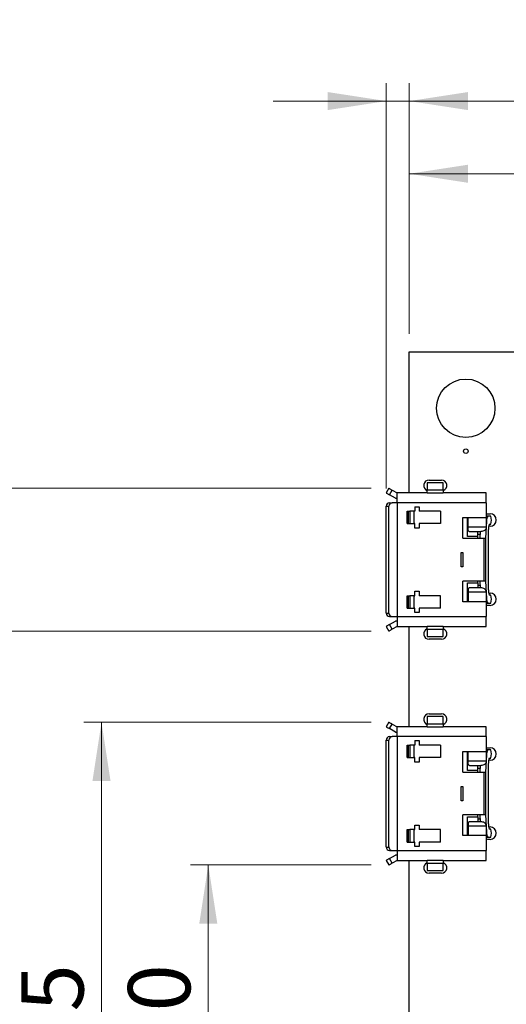
# Model space of a CAD drawing. Units: inches. Extents: x 0.4 to 16.6, y 0.2 to 10.8.
# Drawn here: x 1.6 to 2.6, y 6.1 to 8.3 of the extents above; entities that cross this region are included whole.
import ezdxf

# ---------------------------------------------------------------- set-up
doc = ezdxf.new("R2010")
doc.units = ezdxf.units.IN
doc.header["$MEASUREMENT"] = 0
doc.styles.add('SLDTEXTSTYLE0', font='TXT', dxfattribs={"width": 0.75})
doc.dimstyles.new('SLDDIMSTYLE0', dxfattribs={"dimtxt": 0.137795, "dimasz": 0.13, "dimexe": 0, "dimexo": 0.0625, "dimgap": 0.034449, "dimtad": 1, "dimdec": 3, "dimrnd": 1e-09, "dimzin": 4, "dimdsep": 46, "dimtxsty": 'SLDTEXTSTYLE0', "dimsah": 1, "dimcen": 0.09, "dimadec": 0, "dimazin": 1, "dimtfac": 1, "dimtdec": 3, "dimtofl": 0, "dimtmove": 0, "dimatfit": 3, "dimfxl": 1, "dimfrac": 2, "dimtolj": 1, "dimtzin": 12, "dimarcsym": 0})
doc.dimstyles.new('SLDDIMSTYLE1', dxfattribs={"dimtxt": 0.137795, "dimasz": 0.13, "dimexe": 0, "dimexo": 0.0625, "dimgap": 0.034449, "dimtad": 1, "dimdec": 3, "dimrnd": 1e-09, "dimzin": 12, "dimdsep": 46, "dimtxsty": 'SLDTEXTSTYLE0', "dimsah": 1, "dimcen": 0.09, "dimadec": 0, "dimazin": 3, "dimtfac": 1, "dimtdec": 3, "dimtofl": 0, "dimtmove": 0, "dimatfit": 3, "dimfxl": 1, "dimfrac": 2, "dimtolj": 1, "dimtzin": 12, "dimarcsym": 0})
doc.dimstyles.new('SLDDIMSTYLE2', dxfattribs={"dimtxt": 0.137795, "dimasz": 0.13, "dimexe": 0, "dimexo": 0.0625, "dimgap": 0.034449, "dimtad": 1, "dimdec": 3, "dimrnd": 1e-09, "dimdsep": 46, "dimtxsty": 'SLDTEXTSTYLE0', "dimsah": 1, "dimcen": 0.09, "dimadec": 0, "dimazin": 2, "dimtfac": 1, "dimtdec": 3, "dimtmove": 0, "dimatfit": 0, "dimfxl": 1, "dimfrac": 2, "dimtolj": 1, "dimtzin": 12, "dimarcsym": 0})

# ---------------------------------------------------------------- blocks, each defined once
blk = doc.blocks.new('_D_18')
at = {"color": 7, "linetype": 'Continuous', "lineweight": 18}
for p, q in [((2.4234, 7.5624), (2.4234, 7.9561)), ((7.0734, 7.5624), (7.0734, 7.9561)), ((2.4234, 7.9168), (7.0734, 7.9168))]:
    blk.add_line(p, q, dxfattribs=at)
for points in [[(2.4234, 7.9168), (2.5534, 7.8968), (2.5534, 7.9368)], [(7.0734, 7.9168), (6.9434, 7.9368), (6.9434, 7.8968)]]:
    blk.add_solid(points, dxfattribs=at)
at = {"color": 7, "linetype": 'Continuous', "lineweight": 18, "insert": (4.5858, 8.0944), "char_height": 0.1378, "attachment_point": 1, "style": 'SLDTEXTSTYLE0'}
blk.add_mtext('4.650', dxfattribs=at)
blk = doc.blocks.new('_D_19')
at = {"color": 7, "linetype": 'Continuous', "lineweight": 18}
for p, q in [((2.3726, 7.2205), (2.3726, 8.1169)), ((2.4234, 7.5624), (2.4234, 8.1169)), ((2.3726, 8.0776), (2.1226, 8.0776)), ((2.3726, 8.0776), (2.4234, 8.0776)), ((2.4234, 8.0776), (3.1632, 8.0776))]:
    blk.add_line(p, q, dxfattribs=at)
for points in [[(2.3726, 8.0776), (2.2426, 8.0976), (2.2426, 8.0576)], [(2.4234, 8.0776), (2.5534, 8.0576), (2.5534, 8.0976)]]:
    blk.add_solid(points, dxfattribs=at)
at = {"color": 7, "linetype": 'Continuous', "lineweight": 18, "insert": (2.705, 8.2552), "char_height": 0.1378, "attachment_point": 1, "style": 'SLDTEXTSTYLE0'}
blk.add_mtext('0.051', dxfattribs=at)
blk = doc.blocks.new('_D_23')
at = {"color": 7, "linetype": 'Continuous', "lineweight": 18}
for p, q in [((2.3392, 6.3877), (1.9396, 6.3877)), ((1.9789, 4.9981), (1.9789, 6.3877)), ((2.509, 4.9981), (1.9396, 4.9981))]:
    blk.add_line(p, q, dxfattribs=at)
for points in [[(1.9789, 6.3877), (1.9589, 6.2577), (1.9989, 6.2577)], [(1.9789, 4.9981), (1.9989, 5.1281), (1.9589, 5.1281)]]:
    blk.add_solid(points, dxfattribs=at)
at = {"color": 7, "linetype": 'Continuous', "lineweight": 18, "insert": (1.8013, 5.6983), "char_height": 0.1378, "attachment_point": 1, "rotation": 90, "style": 'SLDTEXTSTYLE0'}
blk.add_mtext('1.390', dxfattribs=at)
blk = doc.blocks.new('_D_24')
at = {"color": 7, "linetype": 'Continuous', "lineweight": 18}
for p, q in [((2.3392, 6.7034), (1.7033, 6.7034)), ((1.7427, 4.9981), (1.7427, 6.7034)), ((2.509, 4.9981), (1.7033, 4.9981))]:
    blk.add_line(p, q, dxfattribs=at)
for points in [[(1.7427, 6.7034), (1.7227, 6.5734), (1.7627, 6.5734)], [(1.7427, 4.9981), (1.7627, 5.1281), (1.7227, 5.1281)]]:
    blk.add_solid(points, dxfattribs=at)
at = {"color": 7, "linetype": 'Continuous', "lineweight": 18, "insert": (1.5651, 5.6983), "char_height": 0.1378, "attachment_point": 1, "rotation": 90, "style": 'SLDTEXTSTYLE0'}
blk.add_mtext('1.705', dxfattribs=at)
blk = doc.blocks.new('_D_25')
at = {"color": 7, "linetype": 'Continuous', "lineweight": 18}
for p, q in [((2.3392, 6.9052), (1.4671, 6.9052)), ((1.5065, 4.9981), (1.5065, 6.9052)), ((2.509, 4.9981), (1.4671, 4.9981))]:
    blk.add_line(p, q, dxfattribs=at)
for points in [[(1.5065, 6.9052), (1.4865, 6.7752), (1.5265, 6.7752)], [(1.5065, 4.9981), (1.5265, 5.1281), (1.4865, 5.1281)]]:
    blk.add_solid(points, dxfattribs=at)
at = {"color": 7, "linetype": 'Continuous', "lineweight": 18, "insert": (1.3289, 5.6983), "char_height": 0.1378, "attachment_point": 1, "rotation": 90, "style": 'SLDTEXTSTYLE0'}
blk.add_mtext('1.907', dxfattribs=at)
blk = doc.blocks.new('_D_26')
at = {"color": 7, "linetype": 'Continuous', "lineweight": 18}
for p, q in [((2.3392, 7.2209), (1.2309, 7.2209)), ((1.2703, 4.9981), (1.2703, 7.2209)), ((2.509, 4.9981), (1.2309, 4.9981))]:
    blk.add_line(p, q, dxfattribs=at)
for points in [[(1.2703, 7.2209), (1.2503, 7.0909), (1.2903, 7.0909)], [(1.2703, 4.9981), (1.2903, 5.1281), (1.2503, 5.1281)]]:
    blk.add_solid(points, dxfattribs=at)
at = {"color": 7, "linetype": 'Continuous', "lineweight": 18, "insert": (1.0926, 5.6983), "char_height": 0.1378, "attachment_point": 1, "rotation": 90, "style": 'SLDTEXTSTYLE0'}
blk.add_mtext('2.223', dxfattribs=at)

msp = doc.modelspace()

# ---------------------------------------------------------------- linework, layer by layer
at = {"color": 7, "linetype": 'Continuous', "lineweight": 25}
for p, q in [((2.4234, 7.2107), (2.4234, 7.5231)), ((2.4234, 7.5231), (7.0734, 7.5231)), ((2.4986, 7.2333), (2.4632, 7.2333)), ((2.4632, 7.2333), (2.4632, 7.2176)), ((2.4671, 7.2392), (2.4947, 7.2392)), ((2.4986, 7.2176), (2.4986, 7.2333)), ((2.3785, 7.2209), (2.3726, 7.2107)), ((2.3795, 7.2068), (2.3854, 7.217)), ((2.3854, 7.217), (2.3963, 7.2107)), ((2.4632, 7.2107), (2.3963, 7.2107)), ((2.3963, 7.189), (2.3963, 7.2107)), ((2.4632, 7.2107), (2.4632, 7.2176)), ((2.4632, 7.2176), (2.4986, 7.2176)), ((2.4632, 7.2107), (2.4986, 7.2107)), ((2.4986, 7.2176), (2.4986, 7.2107)), ((2.5931, 7.2107), (2.4986, 7.2107)), ((2.5931, 7.189), (2.5931, 7.2107)), ((2.3931, 7.1989), (2.3795, 7.2068)), ((2.3795, 7.189), (2.3854, 7.189)), ((2.3963, 7.189), (2.3854, 7.189)), ((2.3931, 7.1989), (2.3963, 7.1989)), ((2.3963, 7.189), (2.3963, 6.9371)), ((2.5931, 7.189), (2.3963, 7.189)), ((2.5931, 7.189), (2.5931, 7.156)), ((2.3726, 7.1812), (2.3785, 7.1812)), ((2.3726, 6.9449), (2.3726, 7.1812)), ((2.3785, 6.9449), (2.3785, 7.1812)), ((2.4188, 7.1428), (2.4188, 7.1703)), ((2.4188, 7.1703), (2.4218, 7.1703)), ((2.4218, 7.1428), (2.4218, 7.1703)), ((2.4218, 7.1703), (2.4243, 7.1703)), ((2.4243, 7.1703), (2.4243, 7.1428)), ((2.4335, 7.1703), (2.4243, 7.1703)), ((2.4335, 7.1703), (2.4335, 7.1428)), ((2.4356, 7.1703), (2.4335, 7.1703)), ((2.4356, 7.1802), (2.4455, 7.1802)), ((2.4356, 7.1802), (2.4356, 7.1703)), ((2.4455, 7.1802), (2.4455, 7.1703)), ((2.4927, 7.1703), (2.4455, 7.1703)), ((2.4927, 7.1703), (2.4927, 7.1428)), ((2.5419, 7.156), (2.5537, 7.156)), ((2.5419, 7.1103), (2.5419, 7.156)), ((2.5518, 7.1142), (2.5518, 7.1556)), ((2.5518, 7.1516), (2.5537, 7.1516)), ((2.5537, 7.156), (2.5931, 7.156)), ((2.5537, 7.1349), (2.5537, 7.156)), ((2.5944, 7.1486), (2.5918, 7.1103)), ((2.5931, 7.1641), (2.5961, 7.1644)), ((2.5969, 7.1595), (2.5931, 7.1595)), ((2.5931, 7.156), (2.5931, 7.1349)), ((2.5961, 7.1644), (2.602, 7.1644)), ((2.6034, 7.1595), (2.5969, 7.1595)), ((2.4188, 7.1428), (2.4218, 7.1428)), ((2.4218, 7.1428), (2.4243, 7.1428)), ((2.4243, 7.1428), (2.4335, 7.1428)), ((2.4356, 7.1428), (2.4335, 7.1428)), ((2.4356, 7.1329), (2.4356, 7.1428)), ((2.4455, 7.1329), (2.4356, 7.1329)), ((2.4455, 7.1428), (2.4455, 7.1329)), ((2.4927, 7.1428), (2.4455, 7.1428)), ((2.5931, 7.1349), (2.5537, 7.1349)), ((2.5537, 7.1278), (2.5537, 7.1349)), ((2.5577, 7.1253), (2.5813, 7.1253)), ((2.575, 7.1142), (2.575, 7.1253)), ((2.5801, 7.1103), (2.5811, 7.1253)), ((2.5931, 7.1349), (2.5931, 7.1329)), ((2.5986, 6.9961), (2.5986, 7.13)), ((2.602, 7.1369), (2.5989, 7.1369)), ((2.6002, 7.1418), (2.6034, 7.1418)), ((2.5419, 7.1103), (2.5892, 7.1103)), ((2.575, 7.1142), (2.5518, 7.1142)), ((2.575, 7.1192), (2.5807, 7.1192)), ((2.575, 7.1103), (2.575, 7.1142)), ((2.5892, 7.0158), (2.5892, 7.1103)), ((2.5892, 7.1103), (2.5918, 7.1103)), ((2.5918, 7.1103), (2.5918, 7.0158)), ((2.538, 7.0473), (2.538, 7.0788)), ((2.538, 7.0788), (2.5419, 7.0788)), ((2.5419, 7.0788), (2.5419, 7.0473)), ((2.5419, 7.0473), (2.538, 7.0473)), ((2.5892, 7.0158), (2.5419, 7.0158)), ((2.5419, 6.9701), (2.5419, 7.0158)), ((2.575, 7.0119), (2.575, 7.0158)), ((2.5811, 7.0008), (2.5801, 7.0158)), ((2.5918, 7.0158), (2.5892, 7.0158)), ((2.5918, 7.0158), (2.5944, 6.9775)), ((2.4356, 6.9932), (2.4455, 6.9932)), ((2.4356, 6.9833), (2.4356, 6.9932)), ((2.4455, 6.9932), (2.4455, 6.9833)), ((2.5518, 7.0119), (2.575, 7.0119)), ((2.5518, 6.9705), (2.5518, 7.0119)), ((2.5537, 6.9983), (2.5537, 6.9913)), ((2.5813, 7.0008), (2.5577, 7.0008)), ((2.575, 7.0119), (2.575, 7.0008)), ((2.575, 7.007), (2.5807, 7.007)), ((2.5931, 6.9932), (2.5931, 6.9913)), ((2.4188, 6.9558), (2.4188, 6.9833)), ((2.4188, 6.9833), (2.4218, 6.9833)), ((2.4218, 6.9558), (2.4218, 6.9833)), ((2.4218, 6.9833), (2.4243, 6.9833)), ((2.4243, 6.9833), (2.4243, 6.9558)), ((2.4335, 6.9833), (2.4243, 6.9833)), ((2.4335, 6.9833), (2.4335, 6.9558)), ((2.4335, 6.9833), (2.4356, 6.9833)), ((2.4927, 6.9833), (2.4455, 6.9833)), ((2.4927, 6.9558), (2.4927, 6.9833)), ((2.5537, 6.9745), (2.5518, 6.9745)), ((2.5931, 6.9913), (2.5537, 6.9913)), ((2.5537, 6.9913), (2.5537, 6.9701)), ((2.5931, 6.9913), (2.5931, 6.9701)), ((2.5989, 6.9892), (2.602, 6.9892)), ((2.6034, 6.9843), (2.6002, 6.9843)), ((2.4188, 6.9558), (2.4218, 6.9558)), ((2.4218, 6.9558), (2.4243, 6.9558)), ((2.4243, 6.9558), (2.4335, 6.9558)), ((2.4356, 6.9558), (2.4335, 6.9558)), ((2.4356, 6.9459), (2.4356, 6.9558)), ((2.4927, 6.9558), (2.4455, 6.9558)), ((2.4455, 6.9558), (2.4455, 6.9459)), ((2.5537, 6.9701), (2.5419, 6.9701)), ((2.5931, 6.9701), (2.5537, 6.9701)), ((2.5931, 6.9701), (2.5931, 6.9371)), ((2.5931, 6.9666), (2.5969, 6.9666)), ((2.5961, 6.9617), (2.5931, 6.962)), ((2.602, 6.9617), (2.5961, 6.9617)), ((2.5969, 6.9666), (2.6034, 6.9666)), ((2.3726, 6.9449), (2.3785, 6.9449)), ((2.3795, 6.9371), (2.3854, 6.9371)), ((2.3795, 6.9194), (2.3931, 6.9272)), ((2.3854, 6.9371), (2.3963, 6.9371)), ((2.3963, 6.9272), (2.3931, 6.9272)), ((2.3963, 6.9371), (2.5931, 6.9371)), ((2.3963, 6.9371), (2.3963, 6.9154)), ((2.4455, 6.9459), (2.4356, 6.9459)), ((2.5931, 6.9154), (2.5931, 6.9371)), ((2.3726, 6.9154), (2.3785, 6.9052)), ((2.3854, 6.9091), (2.3795, 6.9194)), ((2.3963, 6.9154), (2.3854, 6.9091)), ((2.3963, 6.9154), (2.4632, 6.9154)), ((2.4234, 6.6932), (2.4234, 6.9154)), ((2.4986, 6.9154), (2.4632, 6.9154)), ((2.4632, 6.9085), (2.4632, 6.9154)), ((2.4986, 6.9085), (2.4632, 6.9085)), ((2.4632, 6.9085), (2.4632, 6.8928)), ((2.4986, 6.9154), (2.5931, 6.9154)), ((2.4986, 6.9154), (2.4986, 6.9085)), ((2.4986, 6.8928), (2.4986, 6.9085)), ((2.4632, 6.8928), (2.4986, 6.8928)), ((2.4947, 6.8869), (2.4671, 6.8869)), ((2.4986, 6.7158), (2.4632, 6.7158)), ((2.4632, 6.7158), (2.4632, 6.7001)), ((2.4671, 6.7217), (2.4947, 6.7217)), ((2.4986, 6.7001), (2.4986, 6.7158)), ((2.3785, 6.7034), (2.3726, 6.6932)), ((2.3795, 6.6893), (2.3854, 6.6995)), ((2.3931, 6.6814), (2.3795, 6.6893)), ((2.3854, 6.6995), (2.3963, 6.6932)), ((2.4632, 6.6932), (2.3963, 6.6932)), ((2.3963, 6.6715), (2.3963, 6.6932)), ((2.4632, 6.6932), (2.4632, 6.7001)), ((2.4632, 6.7001), (2.4986, 6.7001)), ((2.4632, 6.6932), (2.4986, 6.6932)), ((2.4986, 6.7001), (2.4986, 6.6932)), ((2.5931, 6.6932), (2.4986, 6.6932)), ((2.5931, 6.6715), (2.5931, 6.6932)), ((2.3795, 6.6715), (2.3854, 6.6715)), ((2.3963, 6.6715), (2.3854, 6.6715)), ((2.3931, 6.6814), (2.3963, 6.6814)), ((2.3963, 6.6715), (2.3963, 6.4196)), ((2.5931, 6.6715), (2.3963, 6.6715)), ((2.5931, 6.6715), (2.5931, 6.6385)), ((2.3726, 6.6637), (2.3785, 6.6637)), ((2.3726, 6.4274), (2.3726, 6.6637)), ((2.3785, 6.4274), (2.3785, 6.6637)), ((2.4188, 6.6253), (2.4188, 6.6528)), ((2.4188, 6.6528), (2.4218, 6.6528)), ((2.4218, 6.6253), (2.4218, 6.6528)), ((2.4218, 6.6528), (2.4243, 6.6528)), ((2.4243, 6.6528), (2.4243, 6.6253)), ((2.4335, 6.6528), (2.4243, 6.6528)), ((2.4335, 6.6528), (2.4335, 6.6253)), ((2.4356, 6.6528), (2.4335, 6.6528)), ((2.4356, 6.6627), (2.4455, 6.6627)), ((2.4356, 6.6627), (2.4356, 6.6528)), ((2.4455, 6.6627), (2.4455, 6.6528)), ((2.4927, 6.6528), (2.4455, 6.6528)), ((2.4927, 6.6528), (2.4927, 6.6253)), ((2.5931, 6.6466), (2.5961, 6.6469)), ((2.5961, 6.6469), (2.602, 6.6469)), ((2.4188, 6.6253), (2.4218, 6.6253)), ((2.4218, 6.6253), (2.4243, 6.6253)), ((2.4243, 6.6253), (2.4335, 6.6253)), ((2.4356, 6.6253), (2.4335, 6.6253)), ((2.4356, 6.6154), (2.4356, 6.6253)), ((2.4455, 6.6253), (2.4455, 6.6154)), ((2.4927, 6.6253), (2.4455, 6.6253)), ((2.5419, 6.6385), (2.5537, 6.6385)), ((2.5419, 6.5928), (2.5419, 6.6385)), ((2.5518, 6.5967), (2.5518, 6.6381)), ((2.5518, 6.6341), (2.5537, 6.6341)), ((2.5537, 6.6385), (2.5931, 6.6385)), ((2.5537, 6.6174), (2.5537, 6.6385)), ((2.5944, 6.6311), (2.5918, 6.5928)), ((2.5969, 6.642), (2.5931, 6.642)), ((2.5931, 6.6385), (2.5931, 6.6174)), ((2.6034, 6.642), (2.5969, 6.642)), ((2.6002, 6.6243), (2.6034, 6.6243)), ((2.4455, 6.6154), (2.4356, 6.6154)), ((2.5931, 6.6174), (2.5537, 6.6174)), ((2.5537, 6.6103), (2.5537, 6.6174)), ((2.5577, 6.6078), (2.5813, 6.6078)), ((2.575, 6.5967), (2.575, 6.6078)), ((2.575, 6.6017), (2.5807, 6.6017)), ((2.5801, 6.5928), (2.5811, 6.6078)), ((2.5931, 6.6174), (2.5931, 6.6154)), ((2.5986, 6.4786), (2.5986, 6.6125)), ((2.602, 6.6194), (2.5989, 6.6194)), ((2.5419, 6.5928), (2.5892, 6.5928)), ((2.575, 6.5967), (2.5518, 6.5967)), ((2.575, 6.5928), (2.575, 6.5967)), ((2.5892, 6.4983), (2.5892, 6.5928)), ((2.5892, 6.5928), (2.5918, 6.5928)), ((2.5918, 6.5928), (2.5918, 6.4983)), ((2.538, 6.5298), (2.538, 6.5613)), ((2.538, 6.5613), (2.5419, 6.5613)), ((2.5419, 6.5613), (2.5419, 6.5298)), ((2.5419, 6.5298), (2.538, 6.5298)), ((2.5892, 6.4983), (2.5419, 6.4983)), ((2.5419, 6.4526), (2.5419, 6.4983)), ((2.5518, 6.4944), (2.575, 6.4944)), ((2.5518, 6.453), (2.5518, 6.4944)), ((2.575, 6.4944), (2.575, 6.4983)), ((2.575, 6.4944), (2.575, 6.4833)), ((2.5811, 6.4833), (2.5801, 6.4983)), ((2.5918, 6.4983), (2.5892, 6.4983)), ((2.5918, 6.4983), (2.5944, 6.46)), ((2.4356, 6.4757), (2.4455, 6.4757)), ((2.4356, 6.4658), (2.4356, 6.4757)), ((2.4455, 6.4757), (2.4455, 6.4658)), ((2.5537, 6.4808), (2.5537, 6.4738)), ((2.5931, 6.4738), (2.5537, 6.4738)), ((2.5537, 6.4738), (2.5537, 6.4526)), ((2.5813, 6.4833), (2.5577, 6.4833)), ((2.575, 6.4895), (2.5807, 6.4895)), ((2.5931, 6.4757), (2.5931, 6.4738)), ((2.5931, 6.4738), (2.5931, 6.4526)), ((2.5989, 6.4717), (2.602, 6.4717)), ((2.4188, 6.4383), (2.4188, 6.4658)), ((2.4188, 6.4658), (2.4218, 6.4658)), ((2.4218, 6.4383), (2.4218, 6.4658)), ((2.4218, 6.4658), (2.4243, 6.4658)), ((2.4243, 6.4658), (2.4243, 6.4383)), ((2.4335, 6.4658), (2.4243, 6.4658)), ((2.4335, 6.4658), (2.4335, 6.4383)), ((2.4335, 6.4658), (2.4356, 6.4658)), ((2.4927, 6.4658), (2.4455, 6.4658)), ((2.4927, 6.4383), (2.4927, 6.4658)), ((2.5537, 6.4526), (2.5419, 6.4526)), ((2.5537, 6.457), (2.5518, 6.457)), ((2.5931, 6.4526), (2.5537, 6.4526)), ((2.5931, 6.4526), (2.5931, 6.4196)), ((2.5931, 6.4491), (2.5969, 6.4491)), ((2.5969, 6.4491), (2.6034, 6.4491)), ((2.6034, 6.4668), (2.6002, 6.4668)), ((2.3726, 6.4274), (2.3785, 6.4274)), ((2.4188, 6.4383), (2.4218, 6.4383)), ((2.4218, 6.4383), (2.4243, 6.4383)), ((2.4243, 6.4383), (2.4335, 6.4383)), ((2.4356, 6.4383), (2.4335, 6.4383)), ((2.4356, 6.4284), (2.4356, 6.4383)), ((2.4455, 6.4284), (2.4356, 6.4284)), ((2.4927, 6.4383), (2.4455, 6.4383)), ((2.4455, 6.4383), (2.4455, 6.4284)), ((2.5961, 6.4442), (2.5931, 6.4445)), ((2.602, 6.4442), (2.5961, 6.4442)), ((2.3795, 6.4196), (2.3854, 6.4196)), ((2.3795, 6.4019), (2.3931, 6.4097)), ((2.3854, 6.4196), (2.3963, 6.4196)), ((2.3963, 6.4097), (2.3931, 6.4097)), ((2.3963, 6.4196), (2.5931, 6.4196)), ((2.3963, 6.4196), (2.3963, 6.3979)), ((2.5931, 6.3979), (2.5931, 6.4196)), ((2.3726, 6.3979), (2.3785, 6.3877)), ((2.3854, 6.3916), (2.3795, 6.4019)), ((2.3963, 6.3979), (2.3854, 6.3916)), ((2.3963, 6.3979), (2.4632, 6.3979)), ((2.4234, 4.8731), (2.4234, 6.3979)), ((2.4986, 6.3979), (2.4632, 6.3979)), ((2.4632, 6.391), (2.4632, 6.3979)), ((2.4986, 6.391), (2.4632, 6.391)), ((2.4632, 6.391), (2.4632, 6.3753)), ((2.4986, 6.3979), (2.5931, 6.3979)), ((2.4986, 6.3979), (2.4986, 6.391)), ((2.4986, 6.3753), (2.4986, 6.391)), ((2.4632, 6.3753), (2.4986, 6.3753)), ((2.4947, 6.3694), (2.4671, 6.3694))]:
    msp.add_line(p, q, dxfattribs=at)
at = {"color": 8, "linetype": 'Continuous', "lineweight": 25}
for p, q in [((2.5518, 7.1556), (2.5537, 7.1556)), ((2.5931, 7.1486), (2.5944, 7.1486)), ((2.5537, 6.9705), (2.5518, 6.9705)), ((2.5944, 6.9775), (2.5931, 6.9775)), ((2.5518, 6.6381), (2.5537, 6.6381)), ((2.5931, 6.6311), (2.5944, 6.6311)), ((2.5537, 6.453), (2.5518, 6.453)), ((2.5944, 6.46), (2.5931, 6.46))]:
    msp.add_line(p, q, dxfattribs=at)
at = {"color": 7, "linetype": 'Continuous', "lineweight": 25, "flags": 128}
for points in [[(2.3726, 7.2107), (2.3728, 7.2106), (2.3732, 7.2104), (2.3738, 7.21), (2.3746, 7.2095), (2.3757, 7.2089), (2.3768, 7.2083), (2.3781, 7.2075), (2.3795, 7.2068)], [(2.3785, 7.2209), (2.3787, 7.2208), (2.3791, 7.2206), (2.3797, 7.2203), (2.3805, 7.2198), (2.3816, 7.2192), (2.3827, 7.2185), (2.384, 7.2178), (2.3854, 7.217)], [(2.5537, 7.1278), (2.5538, 7.1273), (2.554, 7.1269), (2.5544, 7.1264), (2.5549, 7.1261), (2.5555, 7.1257), (2.5562, 7.1255), (2.5569, 7.1254), (2.5577, 7.1253)], [(2.5931, 7.1329), (2.5929, 7.1314), (2.5922, 7.13), (2.5911, 7.1287), (2.5896, 7.1275), (2.5879, 7.1266), (2.5858, 7.1259), (2.5836, 7.1255), (2.5813, 7.1253)], [(2.5577, 7.0008), (2.5569, 7.0008), (2.5562, 7.0006), (2.5555, 7.0004), (2.5549, 7.0001), (2.5544, 6.9997), (2.554, 6.9992), (2.5538, 6.9988), (2.5537, 6.9983)], [(2.5931, 6.9932), (2.5929, 6.9947), (2.5922, 6.9961), (2.5911, 6.9974), (2.5896, 6.9986), (2.5879, 6.9995), (2.5858, 7.0002), (2.5836, 7.0007), (2.5813, 7.0008)], [(2.3795, 6.9194), (2.3781, 6.9186), (2.3768, 6.9178), (2.3757, 6.9172), (2.3746, 6.9166), (2.3738, 6.9161), (2.3732, 6.9157), (2.3728, 6.9155), (2.3726, 6.9154)], [(2.3785, 6.9052), (2.3787, 6.9053), (2.3791, 6.9055), (2.3797, 6.9059), (2.3805, 6.9063), (2.3816, 6.9069), (2.3827, 6.9076), (2.384, 6.9084), (2.3854, 6.9091)], [(2.3726, 6.6932), (2.3728, 6.6931), (2.3732, 6.6929), (2.3738, 6.6925), (2.3746, 6.692), (2.3757, 6.6914), (2.3768, 6.6908), (2.3781, 6.69), (2.3795, 6.6893)], [(2.3785, 6.7034), (2.3787, 6.7033), (2.3791, 6.7031), (2.3797, 6.7028), (2.3805, 6.7023), (2.3816, 6.7017), (2.3827, 6.701), (2.384, 6.7003), (2.3854, 6.6995)], [(2.5537, 6.6103), (2.5538, 6.6098), (2.554, 6.6094), (2.5544, 6.6089), (2.5549, 6.6086), (2.5555, 6.6082), (2.5562, 6.608), (2.5569, 6.6079), (2.5577, 6.6078)], [(2.5931, 6.6154), (2.5929, 6.6139), (2.5922, 6.6125), (2.5911, 6.6112), (2.5896, 6.61), (2.5879, 6.6091), (2.5858, 6.6084), (2.5836, 6.608), (2.5813, 6.6078)], [(2.5577, 6.4833), (2.5569, 6.4833), (2.5562, 6.4831), (2.5555, 6.4829), (2.5549, 6.4826), (2.5544, 6.4822), (2.554, 6.4817), (2.5538, 6.4813), (2.5537, 6.4808)], [(2.5931, 6.4757), (2.5929, 6.4772), (2.5922, 6.4786), (2.5911, 6.4799), (2.5896, 6.4811), (2.5879, 6.482), (2.5858, 6.4827), (2.5836, 6.4832), (2.5813, 6.4833)], [(2.3795, 6.4019), (2.3781, 6.4011), (2.3768, 6.4003), (2.3757, 6.3997), (2.3746, 6.3991), (2.3738, 6.3986), (2.3732, 6.3982), (2.3728, 6.398), (2.3726, 6.3979)], [(2.3785, 6.3877), (2.3787, 6.3878), (2.3791, 6.388), (2.3797, 6.3884), (2.3805, 6.3888), (2.3816, 6.3894), (2.3827, 6.3901), (2.384, 6.3909), (2.3854, 6.3916)]]:
    msp.add_lwpolyline(points, dxfattribs=at)
at = {"color": 7, "linetype": 'Continuous', "lineweight": 25}
for centre, radius in [((2.5484, 7.3981), 0.0645), ((2.5484, 7.3031), 0.005)]:
    msp.add_circle(centre, radius, dxfattribs=at)
for centre, radius, start, end in [((2.4671, 7.2274), 0.0118, 90, 250.5286), ((2.4947, 7.2274), 0.0118, 289.4714, 90), ((2.38, 7.1817), 0.0074, 94.4017, 183.8119), ((2.3859, 7.1817), 0.0074, 94.4022, 183.8114), ((2.612, 7.1504), 0.0177, 148.9039, 185.7157), ((2.602, 7.1507), 0.0138, 270, 90), ((2.5783, 7.1507), 0.0266, 340.5707, 19.4293), ((2.621, 7.1329), 0.0226, 156.8047, 187.35), ((2.621, 6.9932), 0.0226, 172.6499, 203.1953), ((2.612, 6.9757), 0.0177, 174.2846, 211.0958), ((2.602, 6.9755), 0.0138, 270, 90), ((2.5783, 6.9755), 0.0266, 340.5709, 19.4291), ((2.38, 6.9445), 0.0074, 176.1887, 265.5977), ((2.3859, 6.9445), 0.0074, 176.1892, 265.5973), ((2.4671, 6.8987), 0.0118, 109.4714, 270), ((2.4947, 6.8987), 0.0118, 270, 70.5286), ((2.4671, 6.7099), 0.0118, 90, 250.5286), ((2.4947, 6.7099), 0.0118, 289.4714, 90), ((2.38, 6.6642), 0.0074, 94.4022, 183.8117), ((2.3859, 6.6642), 0.0074, 94.4026, 183.8112), ((2.602, 6.6332), 0.0138, 270, 90), ((2.612, 6.6329), 0.0177, 148.9037, 185.7158), ((2.621, 6.6154), 0.0226, 156.8048, 187.3499), ((2.5783, 6.6332), 0.0266, 340.5707, 19.4293), ((2.621, 6.4757), 0.0226, 172.65, 203.1954), ((2.602, 6.458), 0.0138, 270, 90), ((2.612, 6.4582), 0.0177, 174.2842, 211.0963), ((2.5783, 6.458), 0.0266, 340.5708, 19.4292), ((2.38, 6.427), 0.0074, 176.1883, 265.598), ((2.3859, 6.427), 0.0074, 176.1887, 265.5975), ((2.4671, 6.3812), 0.0118, 109.4714, 270), ((2.4947, 6.3812), 0.0118, 270, 70.5286)]:
    msp.add_arc(centre, radius, start, end, dxfattribs=at)

# ---------------------------------------------------------------- dimensions: what is measured, and where the dimension line sits
at = {"color": 7, "linetype": 'Continuous', "lineweight": 18}
for base, p1, p2, dimstyle, picture, middle in [((2.4234, 8.0776), (2.3726, 7.1812), (2.4234, 7.5231), 'SLDDIMSTYLE2', '_D_19', (2.9341, 8.0776)), ((7.0734, 7.9168), (2.4234, 7.5231), (7.0734, 7.5231), 'SLDDIMSTYLE0', '_D_18', (4.8149, 7.9168))]:
    dim = msp.add_linear_dim(base=base, p1=p1, p2=p2, dimstyle=dimstyle, dxfattribs=at)
    dim.commit()
    dim.dimension.update_dxf_attribs({"geometry": picture, "text_midpoint": middle, "dimtype": 160})
for base, p2, dimstyle, picture, middle in [((1.2703, 7.2209), (2.3785, 7.2209), 'SLDDIMSTYLE1', '_D_26', (1.2703, 5.9274)), ((1.5065, 6.9052), (2.3785, 6.9052), 'SLDDIMSTYLE1', '_D_25', (1.5065, 5.9274)), ((1.7427, 6.7034), (2.3785, 6.7034), 'SLDDIMSTYLE1', '_D_24', (1.7427, 5.9274)), ((1.9789, 6.3877), (2.3785, 6.3877), 'SLDDIMSTYLE0', '_D_23', (1.9789, 5.9274))]:
    dim = msp.add_linear_dim(base=base, p1=(2.5484, 4.9981), p2=p2, angle=90, dimstyle=dimstyle, dxfattribs=at)
    dim.commit()
    dim.dimension.update_dxf_attribs({"geometry": picture, "text_midpoint": middle, "dimtype": 160})

doc.saveas('drawing.dxf')
